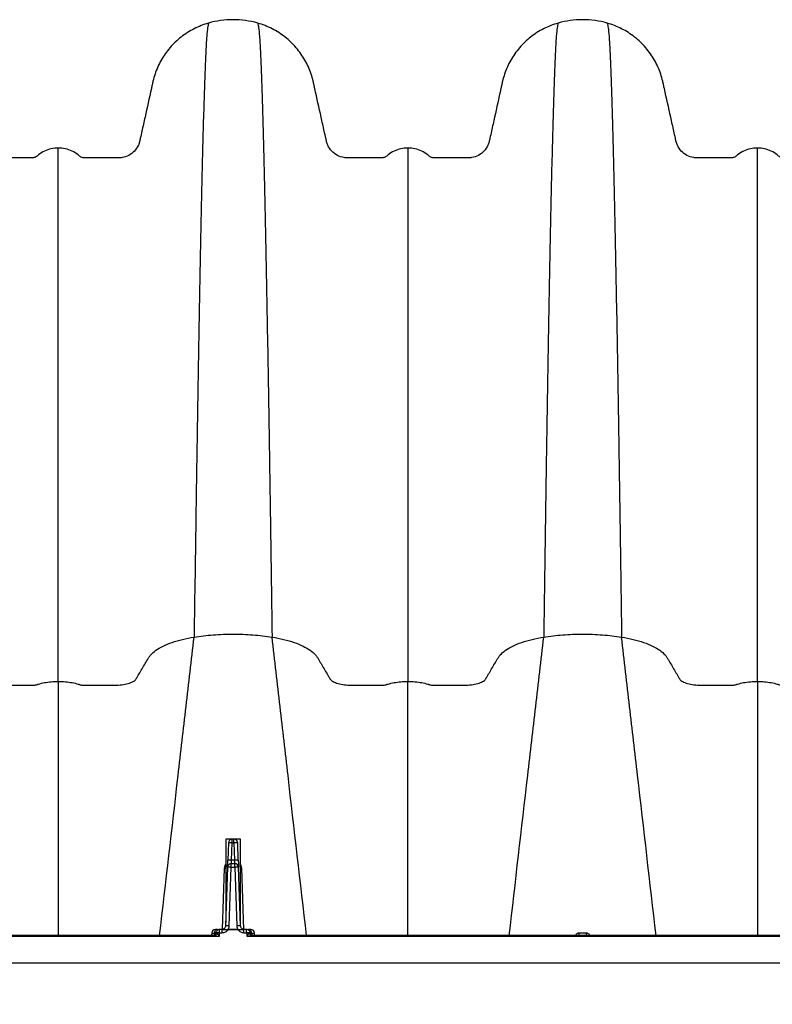
# Model space of a CAD drawing. Units: millimetres. Extents: x 499 to 21090, y 350 to 12781.
# Drawn here: x 3133 to 3402, y 7824 to 8176 of the extents above; entities that cross this region are included whole.
import ezdxf

# ---------------------------------------------------------------- set-up
doc = ezdxf.new("R2010")
doc.units = ezdxf.units.MM
doc.header["$LTSCALE"] = 50
doc.layers.add('FORMAT', color=7, linetype='Continuous')
doc.styles.add('SLDTEXTSTYLE1', font='TXT', dxfattribs={"width": 0.7})
doc.dimstyles.new('SLDDIMSTYLE2', dxfattribs={"dimtxt": 112.888889, "dimasz": 112.888889, "dimexe": 0, "dimexo": 0.0625, "dimgap": 28.222222, "dimtad": 0, "dimtih": 1, "dimtoh": 1, "dimdec": 0, "dimlfac": 1.2, "dimrnd": 1e-09, "dimzin": 4, "dimdsep": 46, "dimtxsty": 'SLDTEXTSTYLE1', "dimsah": 1, "dimcen": 0.09, "dimadec": 0, "dimazin": 1, "dimtfac": 1, "dimtdec": 0, "dimtofl": 0, "dimtmove": 0, "dimatfit": 3, "dimfxl": 1, "dimfrac": 2, "dimtolj": 1, "dimtzin": 12, "dimarcsym": 0})

# ---------------------------------------------------------------- blocks, each defined once
blk = doc.blocks.new('_D_1')
at = {"layer": 'FORMAT', "color": 7, "transparency": 16777216}
for p, q in [((2600.53, 7775.23), (2600.53, 7497.37)), ((4445.87, 7778.28), (4445.87, 7497.37)), ((2600.53, 7547.37), (3286.84, 7547.37)), ((4445.87, 7547.37), (3759.56, 7547.37))]:
    blk.add_line(p, q, dxfattribs=at)
for points in [[(2600.53, 7547.37), (2713.42, 7530), (2713.42, 7564.74)], [(4445.87, 7547.37), (4332.98, 7564.74), (4332.98, 7530)]]:
    blk.add_solid(points, dxfattribs=at)
at = {"layer": 'FORMAT', "color": 7, "transparency": 16777216, "insert": (3286.84, 7601.48), "char_height": 105.833, "attachment_point": 1, "style": 'SLDTEXTSTYLE1'}
blk.add_mtext('2.230m', dxfattribs=at)

msp = doc.modelspace()

# ---------------------------------------------------------------- linework, layer by layer
at = {"color": 7, "linetype": 'Continuous', "lineweight": 25}
for p, q in [((3206.4, 7883.07), (3206.4, 7853.29)), ((3211.69, 7883.07), (3206.4, 7883.07)), ((3207.39, 7881.76), (3207.18, 7875.57)), ((3208.51, 7875.57), (3208.73, 7881.76)), ((3209.36, 7883.05), (3208.73, 7883.05)), ((3208.73, 7881.76), (3208.73, 7883.05)), ((3208.73, 7881.76), (3209.36, 7881.76)), ((3209.36, 7881.76), (3209.36, 7883.05)), ((3209.36, 7881.76), (3209.58, 7875.57)), ((3210.91, 7875.57), (3210.7, 7881.76)), ((3211.69, 7853.29), (3211.69, 7883.07)), ((3209.67, 7874.29), (3208.42, 7874.29)), ((3208.42, 7873), (3208.42, 7874.29)), ((3209.58, 7875.57), (3208.51, 7875.57)), ((3209.67, 7873), (3209.67, 7874.29)), ((3205.91, 7872.71), (3205.16, 7850.75)), ((3207.09, 7873), (3206.36, 7852.06)), ((3207.69, 7852.06), (3208.42, 7873)), ((3208.42, 7873), (3209.67, 7873)), ((3209.67, 7873), (3210.4, 7852.06)), ((3211.73, 7852.06), (3211, 7873)), ((3212.93, 7850.75), (3212.18, 7872.71)), ((3201.39, 7849.48), (3201.36, 7848.55)), ((3201.39, 7849.48), (3202.32, 7849.48)), ((3202.32, 7849.48), (3202.3, 7848.72)), ((3202.32, 7849.48), (3202.89, 7849.48)), ((3203.49, 7850.77), (3202.72, 7850.77)), ((3204.13, 7848.36), (3204.17, 7849.55)), ((3204.24, 7849.61), (3204.24, 7850.77)), ((3205.15, 7850.77), (3204.24, 7850.77)), ((3204.24, 7849.61), (3205.15, 7849.61)), ((3205.15, 7849.61), (3205.15, 7850.77)), ((3207.31, 7850.71), (3207.31, 7850.77)), ((3210.78, 7850.77), (3207.31, 7850.77)), ((3207.31, 7850.71), (3210.78, 7850.71)), ((3210.78, 7850.71), (3210.78, 7850.77)), ((3212.94, 7849.61), (3212.94, 7850.77)), ((3213.85, 7850.77), (3212.94, 7850.77)), ((3212.94, 7849.61), (3213.85, 7849.61)), ((3213.85, 7849.61), (3213.85, 7850.77)), ((3213.92, 7849.55), (3213.96, 7848.36)), ((3215.37, 7850.77), (3214.6, 7850.77)), ((3215.2, 7849.48), (3215.77, 7849.48)), ((3215.77, 7849.48), (3215.79, 7848.72)), ((3215.77, 7849.48), (3216.7, 7849.48)), ((3216.73, 7848.55), (3216.7, 7849.48)), ((3088.9, 7848.36), (3204.13, 7848.36)), ((3201.94, 7848.55), (3091.08, 7848.55)), ((3213.96, 7848.36), (3454.25, 7848.36)), ((3452.07, 7848.55), (3216.15, 7848.55)), ((4402.1, 7838.73), (2601.79, 7838.73))]:
    msp.add_line(p, q, dxfattribs=at)
for centre, radius, start, end in [((3208.73, 7881.72), 1.33, 90, 178), ((3208.06, 7872.2), 9.58, 86.0129, 93.9871), ((3209.36, 7881.72), 1.33, 2, 90), ((3210.03, 7872.2), 9.58, 86.0129, 93.9871), ((3208.42, 7872.95), 1.33, 90, 178), ((3207.84, 7866.01), 9.58, 86.0129, 93.9871), ((3210.25, 7866.01), 9.58, 86.0129, 93.9871), ((3209.67, 7872.95), 1.33, 2, 90), ((3205.98, 7876.84), 4.14, 269.0474, 275.7916), ((3207.75, 7863.44), 9.58, 86.0129, 93.9871), ((3210.34, 7863.44), 9.58, 86.0129, 93.9871), ((3212.11, 7876.84), 4.14, 264.2084, 270.9526), ((3202.72, 7849.44), 1.33, 90, 178), ((3201.66, 7849.82), 1.27, 270, 351.585), ((3201.88, 7849.73), 1.18, 272.9816, 355.3957), ((3203.57, 7849.52), 1.25, 93.7682, 181.6317), ((3201.73, 7850.01), 1.64, 295.1127, 343.765), ((3203.74, 7838.46), 11.1, 87.7542, 92.2802), ((3207.02, 7842.5), 9.58, 86.0129, 93.9871), ((3211.07, 7842.5), 9.58, 86.0129, 93.9871), ((3214.35, 7838.46), 11.1, 87.7198, 92.2458), ((3214.52, 7849.52), 1.25, 358.3683, 86.2318), ((3216.36, 7850.01), 1.64, 196.235, 244.8873), ((3216.21, 7849.73), 1.18, 184.6043, 267.0184), ((3216.43, 7849.82), 1.27, 188.415, 270), ((3215.37, 7849.44), 1.33, 2, 90), ((3325.71, 7849.29), 7.12, 354.0005, 1.5763), ((3342.5, 7849.29), 7.12, 178.4237, 185.9995)]:
    msp.add_arc(centre, radius, start, end, dxfattribs=at)
for points, knots in [([(3146.51, 8130.24), (3145.66, 8130.24), (3144.81, 8130.15), (3143.15, 8129.77), (3142.34, 8129.48), (3140.81, 8128.74), (3140.08, 8128.28), (3139.34, 8127.68), (3139.26, 8127.61), (3139.09, 8127.47), (3139.01, 8127.4), (3138.77, 8127.2), (3138.59, 8127.09), (3138.21, 8126.91), (3138.01, 8126.84), (3137.69, 8126.78), (3137.59, 8126.76), (3137.37, 8126.74), (3137.26, 8126.74), (3133.58, 8126.74), (3129.89, 8126.74), (3125.9, 8126.74), (3125.45, 8126.74), (3124.9, 8126.74), (3124.79, 8126.74), (3124.58, 8126.75), (3124.25, 8126.76), (3123.93, 8126.79), (3122.86, 8126.95), (3122.04, 8127.22), (3120.54, 8128.01), (3119.86, 8128.53), (3118.7, 8129.76), (3118.22, 8130.47), (3117.7, 8131.63), (3117.56, 8132.04), (3117.4, 8132.66), (3117.35, 8132.88), (3117.26, 8133.3), (3117.03, 8134.35), (3116.79, 8135.4), (3116.23, 8137.92), (3115.86, 8139.6), (3114.74, 8144.65), (3113.99, 8148.04), (3113.13, 8151.93), (3112.99, 8152.58), (3112.84, 8153.23), (3112.74, 8153.67), (3112.7, 8153.89), (3112.44, 8154.98), (3112.19, 8155.84), (3111.33, 8158.4), (3110.59, 8160.06), (3108.8, 8163.22), (3107.74, 8164.72), (3105.36, 8167.49), (3104.03, 8168.77), (3101.14, 8171.05), (3099.58, 8172.04), (3096.29, 8173.72), (3094.57, 8174.4), (3092.79, 8174.91)], [0, 0, 0, 0, 0.03125, 0.03125, 0.0625, 0.0625, 0.09375, 0.09375, 0.097656, 0.097656, 0.101562, 0.101562, 0.109375, 0.109375, 0.117187, 0.117187, 0.121094, 0.121094, 0.125, 0.125, 0.25, 0.25, 0.265625, 0.265625, 0.269531, 0.269531, 0.273438, 0.28125, 0.28125, 0.3125, 0.3125, 0.34375, 0.34375, 0.375, 0.375, 0.390625, 0.390625, 0.398437, 0.398437, 0.40625, 0.4375, 0.4375, 0.5, 0.5, 0.625, 0.625, 0.640625, 0.648438, 0.648438, 0.65625, 0.65625, 0.6875, 0.6875, 0.75, 0.75, 0.8125, 0.8125, 0.875, 0.875, 0.9375, 0.9375, 1, 1, 1, 1]), ([(3200.24, 8174.91), (3198.46, 8174.4), (3196.74, 8173.72), (3193.45, 8172.04), (3191.89, 8171.05), (3189, 8168.77), (3187.67, 8167.49), (3185.29, 8164.72), (3184.23, 8163.22), (3182.44, 8160.06), (3181.7, 8158.4), (3180.83, 8155.84), (3180.59, 8154.98), (3180.33, 8153.89), (3180.28, 8153.67), (3180.19, 8153.23), (3180.04, 8152.58), (3179.9, 8151.93), (3179.04, 8148.04), (3178.29, 8144.65), (3177.17, 8139.6), (3176.79, 8137.92), (3176.24, 8135.4), (3176, 8134.35), (3175.77, 8133.3), (3175.68, 8132.88), (3175.63, 8132.66), (3175.47, 8132.04), (3175.33, 8131.63), (3174.8, 8130.47), (3174.33, 8129.76), (3173.17, 8128.53), (3172.49, 8128.01), (3170.99, 8127.22), (3170.17, 8126.95), (3169.1, 8126.79), (3168.78, 8126.76), (3168.45, 8126.75), (3168.23, 8126.74), (3168.12, 8126.74), (3167.58, 8126.74), (3167.13, 8126.74), (3163.14, 8126.74), (3159.45, 8126.74), (3155.77, 8126.74), (3155.66, 8126.74), (3155.44, 8126.76), (3155.33, 8126.78), (3155.02, 8126.84), (3154.82, 8126.91), (3154.44, 8127.09), (3154.26, 8127.2), (3154.01, 8127.4), (3153.94, 8127.47), (3153.77, 8127.61), (3153.69, 8127.68), (3152.94, 8128.28), (3152.22, 8128.74), (3150.69, 8129.48), (3149.88, 8129.77), (3148.22, 8130.15), (3147.37, 8130.24), (3146.51, 8130.24)], [0, 0, 0, 0, 0.0625, 0.0625, 0.125, 0.125, 0.1875, 0.1875, 0.25, 0.25, 0.3125, 0.3125, 0.34375, 0.34375, 0.351562, 0.351562, 0.359375, 0.375, 0.375, 0.5, 0.5, 0.5625, 0.5625, 0.59375, 0.601562, 0.601562, 0.609375, 0.609375, 0.625, 0.625, 0.65625, 0.65625, 0.6875, 0.6875, 0.71875, 0.71875, 0.726562, 0.730469, 0.730469, 0.734375, 0.734375, 0.75, 0.75, 0.875, 0.875, 0.878906, 0.878906, 0.882812, 0.882812, 0.890625, 0.890625, 0.898437, 0.898437, 0.902344, 0.902344, 0.90625, 0.90625, 0.9375, 0.9375, 0.96875, 0.96875, 1, 1, 1, 1]), ([(3200.24, 8174.91), (3200.03, 8173.88), (3199.79, 8172.74), (3199.55, 8169.48), (3199.5, 8168.7), (3199.47, 8168.28), (3199.39, 8166.93), (3199.34, 8165.91), (3199.18, 8162.6), (3199.07, 8160.06), (3198.91, 8155.81), (3198.86, 8154.32), (3198.75, 8151.2), (3198.7, 8149.57), (3198.54, 8144.48), (3198.43, 8140.83), (3198.22, 8132.99), (3198.11, 8128.81), (3197.89, 8119.94), (3197.79, 8115.25), (3197.57, 8105.41), (3197.46, 8100.25), (3197.25, 8089.5), (3197.14, 8083.91), (3196.93, 8072.31), (3196.82, 8066.31), (3196.6, 8053.92), (3196.5, 8047.53), (3196.28, 8034.4), (3196.17, 8027.67), (3196.01, 8017.36), (3195.96, 8013.89), (3195.88, 8008.63), (3195.85, 8006.86), (3195.8, 8003.3), (3195.56, 7987.21), (3195.32, 7970.33), (3195.1, 7955.32)], [0, 0, 0, 0, 0.125, 0.140625, 0.140625, 0.15625, 0.15625, 0.1875, 0.1875, 0.25, 0.25, 0.28125, 0.28125, 0.3125, 0.3125, 0.375, 0.375, 0.4375, 0.4375, 0.5, 0.5, 0.5625, 0.5625, 0.625, 0.625, 0.6875, 0.6875, 0.75, 0.75, 0.8125, 0.8125, 0.84375, 0.84375, 0.859375, 0.859375, 0.875, 1, 1, 1, 1]), ([(3217.85, 8174.91), (3214.99, 8175.72), (3212.02, 8176.13), (3206.07, 8176.13), (3203.1, 8175.72), (3200.24, 8174.91)], [0, 0, 0, 0, 0.5, 0.5, 1, 1, 1, 1]), ([(3217.85, 8174.91), (3218.06, 8173.88), (3218.3, 8172.74), (3218.54, 8169.48), (3218.59, 8168.7), (3218.62, 8168.28), (3218.7, 8166.93), (3218.75, 8165.91), (3218.91, 8162.6), (3219.02, 8160.06), (3219.18, 8155.81), (3219.23, 8154.32), (3219.34, 8151.2), (3219.39, 8149.57), (3219.55, 8144.48), (3219.66, 8140.83), (3219.87, 8132.99), (3219.98, 8128.81), (3220.2, 8119.94), (3220.3, 8115.25), (3220.52, 8105.41), (3220.63, 8100.25), (3220.84, 8089.5), (3220.95, 8083.91), (3221.16, 8072.31), (3221.27, 8066.31), (3221.49, 8053.92), (3221.59, 8047.53), (3221.81, 8034.4), (3221.91, 8027.67), (3222.08, 8017.36), (3222.13, 8013.89), (3222.21, 8008.63), (3222.24, 8006.86), (3222.29, 8003.3), (3222.53, 7987.21), (3222.77, 7970.33), (3222.99, 7955.32)], [0, 0, 0, 0, 0.125, 0.140625, 0.140625, 0.15625, 0.15625, 0.1875, 0.1875, 0.25, 0.25, 0.28125, 0.28125, 0.3125, 0.3125, 0.375, 0.375, 0.4375, 0.4375, 0.5, 0.5, 0.5625, 0.5625, 0.625, 0.625, 0.6875, 0.6875, 0.75, 0.75, 0.8125, 0.8125, 0.84375, 0.84375, 0.859375, 0.859375, 0.875, 1, 1, 1, 1]), ([(3271.58, 8130.24), (3270.72, 8130.24), (3269.87, 8130.15), (3268.21, 8129.77), (3267.4, 8129.48), (3265.87, 8128.74), (3265.15, 8128.28), (3264.4, 8127.68), (3264.32, 8127.61), (3264.15, 8127.47), (3264.08, 8127.4), (3263.83, 8127.2), (3263.65, 8127.09), (3263.27, 8126.91), (3263.07, 8126.84), (3262.76, 8126.78), (3262.65, 8126.76), (3262.43, 8126.74), (3262.32, 8126.74), (3258.64, 8126.74), (3254.95, 8126.74), (3250.96, 8126.74), (3250.51, 8126.74), (3249.97, 8126.74), (3249.86, 8126.74), (3249.64, 8126.75), (3249.31, 8126.76), (3248.99, 8126.79), (3247.92, 8126.95), (3247.1, 8127.22), (3245.6, 8128.01), (3244.92, 8128.53), (3243.76, 8129.76), (3243.29, 8130.47), (3242.76, 8131.63), (3242.62, 8132.04), (3242.46, 8132.66), (3242.41, 8132.88), (3242.32, 8133.3), (3242.09, 8134.35), (3241.85, 8135.4), (3241.3, 8137.92), (3240.92, 8139.6), (3239.8, 8144.65), (3239.05, 8148.04), (3238.19, 8151.93), (3238.05, 8152.58), (3237.9, 8153.23), (3237.81, 8153.67), (3237.76, 8153.89), (3237.5, 8154.98), (3237.26, 8155.84), (3236.39, 8158.4), (3235.65, 8160.06), (3233.86, 8163.22), (3232.8, 8164.72), (3230.42, 8167.49), (3229.09, 8168.77), (3226.2, 8171.05), (3224.64, 8172.04), (3221.35, 8173.72), (3219.63, 8174.4), (3217.85, 8174.91)], [0, 0, 0, 0, 0.03125, 0.03125, 0.0625, 0.0625, 0.09375, 0.09375, 0.097656, 0.097656, 0.101562, 0.101562, 0.109375, 0.109375, 0.117187, 0.117187, 0.121094, 0.121094, 0.125, 0.125, 0.25, 0.25, 0.265625, 0.265625, 0.269531, 0.269531, 0.273437, 0.28125, 0.28125, 0.3125, 0.3125, 0.34375, 0.34375, 0.375, 0.375, 0.390625, 0.390625, 0.398437, 0.398437, 0.40625, 0.4375, 0.4375, 0.5, 0.5, 0.625, 0.625, 0.640625, 0.648437, 0.648437, 0.65625, 0.65625, 0.6875, 0.6875, 0.75, 0.75, 0.8125, 0.8125, 0.875, 0.875, 0.9375, 0.9375, 1, 1, 1, 1]), ([(3325.3, 8174.91), (3323.52, 8174.4), (3321.8, 8173.72), (3318.51, 8172.04), (3316.95, 8171.05), (3314.06, 8168.77), (3312.73, 8167.49), (3310.35, 8164.72), (3309.29, 8163.22), (3307.5, 8160.06), (3306.76, 8158.4), (3305.9, 8155.84), (3305.65, 8154.98), (3305.39, 8153.89), (3305.35, 8153.67), (3305.25, 8153.23), (3305.1, 8152.58), (3304.96, 8151.93), (3304.1, 8148.04), (3303.35, 8144.65), (3302.23, 8139.6), (3301.86, 8137.92), (3301.3, 8135.4), (3301.06, 8134.35), (3300.83, 8133.3), (3300.74, 8132.88), (3300.69, 8132.66), (3300.53, 8132.04), (3300.39, 8131.63), (3299.87, 8130.47), (3299.39, 8129.76), (3298.23, 8128.53), (3297.55, 8128.01), (3296.05, 8127.22), (3295.23, 8126.95), (3294.16, 8126.79), (3293.84, 8126.76), (3293.51, 8126.75), (3293.29, 8126.74), (3293.19, 8126.74), (3292.64, 8126.74), (3292.19, 8126.74), (3288.2, 8126.74), (3284.51, 8126.74), (3280.83, 8126.74), (3280.72, 8126.74), (3280.5, 8126.76), (3280.4, 8126.78), (3280.08, 8126.84), (3279.88, 8126.91), (3279.5, 8127.09), (3279.32, 8127.2), (3279.08, 8127.4), (3279, 8127.47), (3278.83, 8127.61), (3278.75, 8127.68), (3278.01, 8128.28), (3277.28, 8128.74), (3275.75, 8129.48), (3274.94, 8129.77), (3273.28, 8130.15), (3272.43, 8130.24), (3271.58, 8130.24)], [0, 0, 0, 0, 0.0625, 0.0625, 0.125, 0.125, 0.1875, 0.1875, 0.25, 0.25, 0.3125, 0.3125, 0.34375, 0.34375, 0.351563, 0.351563, 0.359375, 0.375, 0.375, 0.5, 0.5, 0.5625, 0.5625, 0.59375, 0.601563, 0.601563, 0.609375, 0.609375, 0.625, 0.625, 0.65625, 0.65625, 0.6875, 0.6875, 0.71875, 0.71875, 0.726563, 0.730469, 0.730469, 0.734375, 0.734375, 0.75, 0.75, 0.875, 0.875, 0.878906, 0.878906, 0.882812, 0.882812, 0.890625, 0.890625, 0.898437, 0.898437, 0.902344, 0.902344, 0.90625, 0.90625, 0.9375, 0.9375, 0.96875, 0.96875, 1, 1, 1, 1]), ([(3325.3, 8174.91), (3325.09, 8173.88), (3324.85, 8172.74), (3324.61, 8169.48), (3324.56, 8168.7), (3324.53, 8168.28), (3324.45, 8166.93), (3324.4, 8165.91), (3324.24, 8162.6), (3324.13, 8160.06), (3323.97, 8155.81), (3323.92, 8154.32), (3323.81, 8151.2), (3323.76, 8149.57), (3323.6, 8144.48), (3323.49, 8140.83), (3323.28, 8132.99), (3323.17, 8128.81), (3322.95, 8119.94), (3322.85, 8115.25), (3322.63, 8105.41), (3322.52, 8100.25), (3322.31, 8089.5), (3322.2, 8083.91), (3321.99, 8072.31), (3321.88, 8066.31), (3321.67, 8053.92), (3321.56, 8047.53), (3321.34, 8034.4), (3321.24, 8027.67), (3321.07, 8017.36), (3321.02, 8013.89), (3320.94, 8008.63), (3320.91, 8006.86), (3320.86, 8003.3), (3320.62, 7987.21), (3320.38, 7970.33), (3320.16, 7955.32)], [0, 0, 0, 0, 0.125, 0.140625, 0.140625, 0.15625, 0.15625, 0.1875, 0.1875, 0.25, 0.25, 0.28125, 0.28125, 0.3125, 0.3125, 0.375, 0.375, 0.4375, 0.4375, 0.5, 0.5, 0.5625, 0.5625, 0.625, 0.625, 0.6875, 0.6875, 0.75, 0.75, 0.8125, 0.8125, 0.84375, 0.84375, 0.859375, 0.859375, 0.875, 1, 1, 1, 1]), ([(3342.91, 8174.91), (3340.05, 8175.72), (3337.08, 8176.13), (3331.13, 8176.13), (3328.16, 8175.72), (3325.3, 8174.91)], [0, 0, 0, 0, 0.5, 0.5, 1, 1, 1, 1]), ([(3342.91, 8174.91), (3343.12, 8173.88), (3343.36, 8172.74), (3343.6, 8169.48), (3343.66, 8168.7), (3343.68, 8168.28), (3343.76, 8166.93), (3343.81, 8165.91), (3343.97, 8162.6), (3344.08, 8160.06), (3344.24, 8155.81), (3344.29, 8154.32), (3344.4, 8151.2), (3344.45, 8149.57), (3344.61, 8144.48), (3344.72, 8140.83), (3344.94, 8132.99), (3345.04, 8128.81), (3345.26, 8119.94), (3345.37, 8115.25), (3345.58, 8105.41), (3345.69, 8100.25), (3345.9, 8089.5), (3346.01, 8083.91), (3346.22, 8072.31), (3346.33, 8066.31), (3346.55, 8053.92), (3346.65, 8047.53), (3346.87, 8034.4), (3346.98, 8027.67), (3347.14, 8017.36), (3347.19, 8013.89), (3347.27, 8008.63), (3347.3, 8006.86), (3347.35, 8003.3), (3347.59, 7987.21), (3347.84, 7970.33), (3348.05, 7955.32)], [0, 0, 0, 0, 0.125, 0.140625, 0.140625, 0.15625, 0.15625, 0.1875, 0.1875, 0.25, 0.25, 0.28125, 0.28125, 0.3125, 0.3125, 0.375, 0.375, 0.4375, 0.4375, 0.5, 0.5, 0.5625, 0.5625, 0.625, 0.625, 0.6875, 0.6875, 0.75, 0.75, 0.8125, 0.8125, 0.84375, 0.84375, 0.859375, 0.859375, 0.875, 1, 1, 1, 1]), ([(3396.64, 8130.24), (3395.78, 8130.24), (3394.93, 8130.15), (3393.27, 8129.77), (3392.46, 8129.48), (3390.93, 8128.74), (3390.21, 8128.28), (3389.46, 8127.68), (3389.38, 8127.61), (3389.22, 8127.47), (3389.14, 8127.4), (3388.89, 8127.2), (3388.71, 8127.09), (3388.33, 8126.91), (3388.13, 8126.84), (3387.82, 8126.78), (3387.71, 8126.76), (3387.49, 8126.74), (3387.38, 8126.74), (3383.7, 8126.74), (3380.01, 8126.74), (3376.02, 8126.74), (3375.58, 8126.74), (3375.03, 8126.74), (3374.92, 8126.74), (3374.7, 8126.75), (3374.37, 8126.76), (3374.05, 8126.79), (3372.98, 8126.95), (3372.16, 8127.22), (3370.66, 8128.01), (3369.98, 8128.53), (3368.82, 8129.76), (3368.35, 8130.47), (3367.82, 8131.63), (3367.68, 8132.04), (3367.52, 8132.66), (3367.48, 8132.88), (3367.38, 8133.3), (3367.15, 8134.35), (3366.92, 8135.4), (3366.36, 8137.92), (3365.98, 8139.6), (3364.87, 8144.65), (3364.11, 8148.04), (3363.25, 8151.93), (3363.11, 8152.58), (3362.96, 8153.23), (3362.87, 8153.67), (3362.82, 8153.89), (3362.56, 8154.98), (3362.32, 8155.84), (3361.45, 8158.4), (3360.71, 8160.06), (3358.92, 8163.22), (3357.86, 8164.72), (3355.48, 8167.49), (3354.15, 8168.77), (3351.26, 8171.05), (3349.7, 8172.04), (3346.41, 8173.72), (3344.69, 8174.4), (3342.91, 8174.91)], [0, 0, 0, 0, 0.03125, 0.03125, 0.0625, 0.0625, 0.09375, 0.09375, 0.097656, 0.097656, 0.101563, 0.101563, 0.109375, 0.109375, 0.117188, 0.117188, 0.121094, 0.121094, 0.125, 0.125, 0.25, 0.25, 0.265625, 0.265625, 0.269531, 0.269531, 0.273438, 0.28125, 0.28125, 0.3125, 0.3125, 0.34375, 0.34375, 0.375, 0.375, 0.390625, 0.390625, 0.398438, 0.398438, 0.40625, 0.4375, 0.4375, 0.5, 0.5, 0.625, 0.625, 0.640625, 0.648438, 0.648438, 0.65625, 0.65625, 0.6875, 0.6875, 0.75, 0.75, 0.8125, 0.8125, 0.875, 0.875, 0.9375, 0.9375, 1, 1, 1, 1]), ([(3450.36, 8174.91), (3448.58, 8174.4), (3446.86, 8173.72), (3443.57, 8172.04), (3442.01, 8171.05), (3439.12, 8168.77), (3437.79, 8167.49), (3435.41, 8164.72), (3434.35, 8163.22), (3432.56, 8160.06), (3431.82, 8158.4), (3430.96, 8155.84), (3430.71, 8154.98), (3430.45, 8153.89), (3430.41, 8153.67), (3430.31, 8153.23), (3430.17, 8152.58), (3430.02, 8151.93), (3429.16, 8148.04), (3428.41, 8144.65), (3427.29, 8139.6), (3426.92, 8137.92), (3426.36, 8135.4), (3426.12, 8134.35), (3425.89, 8133.3), (3425.8, 8132.88), (3425.75, 8132.66), (3425.59, 8132.04), (3425.45, 8131.63), (3424.93, 8130.47), (3424.45, 8129.76), (3423.3, 8128.53), (3422.62, 8128.01), (3421.12, 8127.22), (3420.29, 8126.95), (3419.23, 8126.79), (3418.9, 8126.76), (3418.57, 8126.75), (3418.36, 8126.74), (3418.25, 8126.74), (3417.7, 8126.74), (3417.26, 8126.74), (3413.26, 8126.74), (3409.57, 8126.74), (3405.89, 8126.74), (3405.78, 8126.74), (3405.56, 8126.76), (3405.46, 8126.78), (3405.14, 8126.84), (3404.94, 8126.91), (3404.56, 8127.09), (3404.38, 8127.2), (3404.14, 8127.4), (3404.06, 8127.47), (3403.9, 8127.61), (3403.81, 8127.68), (3403.07, 8128.28), (3402.34, 8128.74), (3400.81, 8129.48), (3400, 8129.77), (3398.34, 8130.15), (3397.49, 8130.24), (3396.64, 8130.24)], [0, 0, 0, 0, 0.0625, 0.0625, 0.125, 0.125, 0.1875, 0.1875, 0.25, 0.25, 0.3125, 0.3125, 0.34375, 0.34375, 0.351563, 0.351563, 0.359375, 0.375, 0.375, 0.5, 0.5, 0.5625, 0.5625, 0.59375, 0.601563, 0.601563, 0.609375, 0.609375, 0.625, 0.625, 0.65625, 0.65625, 0.6875, 0.6875, 0.71875, 0.71875, 0.726563, 0.730469, 0.730469, 0.734375, 0.734375, 0.75, 0.75, 0.875, 0.875, 0.878906, 0.878906, 0.882813, 0.882813, 0.890625, 0.890625, 0.898438, 0.898438, 0.902344, 0.902344, 0.90625, 0.90625, 0.9375, 0.9375, 0.96875, 0.96875, 1, 1, 1, 1]), ([(3146.51, 7939.45), (3146.51, 7952.6), (3146.51, 7967.39), (3146.51, 7981.5), (3146.51, 7984.61), (3146.51, 7986.16), (3146.51, 7990.78), (3146.51, 7993.82), (3146.51, 8002.84), (3146.51, 8008.72), (3146.51, 8020.2), (3146.51, 8025.78), (3146.51, 8036.61), (3146.51, 8041.86), (3146.51, 8051.99), (3146.51, 8056.87), (3146.51, 8066.25), (3146.51, 8070.74), (3146.51, 8079.31), (3146.51, 8083.38), (3146.51, 8091.08), (3146.51, 8094.71), (3146.51, 8101.52), (3146.51, 8104.7), (3146.51, 8110.55), (3146.51, 8113.23), (3146.51, 8118.03), (3146.51, 8120.16), (3146.51, 8122.92), (3146.51, 8123.77), (3146.51, 8124.89), (3146.51, 8125.24), (3146.51, 8125.89), (3146.51, 8128.58), (3146.51, 8129.46), (3146.51, 8130.24)], [0, 0, 0, 0, 0.125, 0.140625, 0.140625, 0.15625, 0.15625, 0.1875, 0.1875, 0.25, 0.25, 0.3125, 0.3125, 0.375, 0.375, 0.4375, 0.4375, 0.5, 0.5, 0.5625, 0.5625, 0.625, 0.625, 0.6875, 0.6875, 0.75, 0.75, 0.8125, 0.8125, 0.84375, 0.84375, 0.859375, 0.859375, 0.875, 1, 1, 1, 1]), ([(3271.58, 8130.24), (3271.58, 8129.46), (3271.58, 8128.58), (3271.58, 8125.89), (3271.58, 8125.24), (3271.58, 8124.89), (3271.58, 8123.77), (3271.58, 8122.92), (3271.58, 8120.16), (3271.58, 8118.03), (3271.58, 8113.23), (3271.58, 8110.55), (3271.58, 8104.7), (3271.58, 8101.52), (3271.58, 8094.71), (3271.58, 8091.08), (3271.58, 8083.38), (3271.58, 8079.31), (3271.58, 8070.74), (3271.58, 8066.25), (3271.58, 8056.87), (3271.58, 8051.99), (3271.58, 8041.86), (3271.58, 8036.61), (3271.58, 8025.78), (3271.58, 8020.2), (3271.58, 8008.72), (3271.58, 8002.84), (3271.58, 7993.82), (3271.58, 7990.78), (3271.58, 7986.16), (3271.58, 7984.61), (3271.58, 7981.5), (3271.58, 7967.39), (3271.58, 7952.6), (3271.58, 7939.45)], [0, 0, 0, 0, 0.125, 0.140625, 0.140625, 0.15625, 0.15625, 0.1875, 0.1875, 0.25, 0.25, 0.3125, 0.3125, 0.375, 0.375, 0.4375, 0.4375, 0.5, 0.5, 0.5625, 0.5625, 0.625, 0.625, 0.6875, 0.6875, 0.75, 0.75, 0.8125, 0.8125, 0.84375, 0.84375, 0.859375, 0.859375, 0.875, 1, 1, 1, 1]), ([(3396.64, 7939.45), (3396.64, 7952.6), (3396.64, 7967.39), (3396.64, 7981.5), (3396.64, 7984.61), (3396.64, 7986.16), (3396.64, 7990.78), (3396.64, 7993.82), (3396.64, 8002.84), (3396.64, 8008.72), (3396.64, 8020.2), (3396.64, 8025.78), (3396.64, 8036.61), (3396.64, 8041.86), (3396.64, 8051.99), (3396.64, 8056.87), (3396.64, 8066.25), (3396.64, 8070.74), (3396.64, 8079.31), (3396.64, 8083.38), (3396.64, 8091.08), (3396.64, 8094.71), (3396.64, 8101.52), (3396.64, 8104.7), (3396.64, 8110.55), (3396.64, 8113.23), (3396.64, 8118.03), (3396.64, 8120.16), (3396.64, 8122.92), (3396.64, 8123.77), (3396.64, 8124.89), (3396.64, 8125.24), (3396.64, 8125.89), (3396.64, 8128.58), (3396.64, 8129.46), (3396.64, 8130.24)], [0, 0, 0, 0, 0.125, 0.140625, 0.140625, 0.15625, 0.15625, 0.1875, 0.1875, 0.25, 0.25, 0.3125, 0.3125, 0.375, 0.375, 0.4375, 0.4375, 0.5, 0.5, 0.5625, 0.5625, 0.625, 0.625, 0.6875, 0.6875, 0.75, 0.75, 0.8125, 0.8125, 0.84375, 0.84375, 0.859375, 0.859375, 0.875, 1, 1, 1, 1]), ([(3097.93, 7955.32), (3100.81, 7954.86), (3103.48, 7954.22), (3108.12, 7952.62), (3110.08, 7951.68), (3112.33, 7950.09), (3112.96, 7949.54), (3113.71, 7948.68), (3113.93, 7948.38), (3114.2, 7947.94), (3114.29, 7947.79), (3114.47, 7947.49), (3114.55, 7947.34), (3115.35, 7945.99), (3116.08, 7944.77), (3117.17, 7942.91), (3117.72, 7941.98), (3118.31, 7940.98), (3118.54, 7940.59), (3118.63, 7940.44), (3118.68, 7940.36), (3118.83, 7940.13), (3118.97, 7939.98), (3119.49, 7939.54), (3119.98, 7939.27), (3121.16, 7938.8), (3121.86, 7938.6), (3123.38, 7938.31), (3124.21, 7938.21), (3125.24, 7938.16), (3125.45, 7938.15), (3125.87, 7938.14), (3126.08, 7938.14), (3126.69, 7938.14), (3127.1, 7938.14), (3130.78, 7938.14), (3133.91, 7938.14), (3137.26, 7938.14), (3137.36, 7938.14), (3137.56, 7938.14), (3137.67, 7938.15), (3137.98, 7938.17), (3138.19, 7938.2), (3138.58, 7938.27), (3138.76, 7938.31), (3139.01, 7938.38), (3139.09, 7938.41), (3139.25, 7938.46), (3139.34, 7938.49), (3140.08, 7938.71), (3140.81, 7938.89), (3142.34, 7939.17), (3143.15, 7939.27), (3144.81, 7939.42), (3145.66, 7939.45), (3146.51, 7939.45)], [0, 0, 0, 0, 0.125, 0.125, 0.25, 0.25, 0.3125, 0.3125, 0.34375, 0.34375, 0.359375, 0.359375, 0.375, 0.375, 0.5, 0.5, 0.5625, 0.59375, 0.601562, 0.601562, 0.609375, 0.609375, 0.625, 0.625, 0.65625, 0.65625, 0.6875, 0.6875, 0.71875, 0.71875, 0.726563, 0.726563, 0.734375, 0.734375, 0.75, 0.75, 0.875, 0.875, 0.878906, 0.878906, 0.882813, 0.882813, 0.890625, 0.890625, 0.898438, 0.898438, 0.902344, 0.902344, 0.90625, 0.90625, 0.9375, 0.9375, 0.96875, 0.96875, 1, 1, 1, 1]), ([(3146.51, 7939.45), (3147.37, 7939.45), (3148.22, 7939.42), (3149.88, 7939.27), (3150.69, 7939.17), (3152.22, 7938.89), (3152.95, 7938.71), (3153.69, 7938.49), (3153.78, 7938.46), (3153.94, 7938.41), (3154.02, 7938.38), (3154.27, 7938.31), (3154.45, 7938.27), (3154.84, 7938.2), (3155.05, 7938.17), (3155.36, 7938.15), (3155.46, 7938.14), (3155.67, 7938.14), (3155.77, 7938.14), (3159.12, 7938.14), (3162.25, 7938.14), (3165.92, 7938.14), (3166.33, 7938.14), (3166.95, 7938.14), (3167.16, 7938.14), (3167.58, 7938.15), (3167.78, 7938.16), (3168.82, 7938.21), (3169.64, 7938.31), (3171.17, 7938.6), (3171.87, 7938.8), (3173.05, 7939.27), (3173.54, 7939.54), (3174.06, 7939.98), (3174.2, 7940.13), (3174.35, 7940.36), (3174.4, 7940.44), (3174.49, 7940.59), (3174.72, 7940.98), (3175.31, 7941.98), (3175.86, 7942.91), (3176.95, 7944.77), (3177.68, 7945.99), (3178.47, 7947.34), (3178.56, 7947.49), (3178.74, 7947.79), (3178.82, 7947.94), (3179.1, 7948.38), (3179.32, 7948.68), (3180.07, 7949.54), (3180.7, 7950.09), (3182.94, 7951.68), (3184.91, 7952.62), (3189.55, 7954.22), (3192.22, 7954.86), (3195.1, 7955.32)], [0, 0, 0, 0, 0.03125, 0.03125, 0.0625, 0.0625, 0.09375, 0.09375, 0.097656, 0.097656, 0.101562, 0.101562, 0.109375, 0.109375, 0.117187, 0.117187, 0.121094, 0.121094, 0.125, 0.125, 0.25, 0.25, 0.265625, 0.265625, 0.273437, 0.273437, 0.28125, 0.28125, 0.3125, 0.3125, 0.34375, 0.34375, 0.375, 0.375, 0.390625, 0.390625, 0.398437, 0.398437, 0.40625, 0.4375, 0.5, 0.5, 0.625, 0.625, 0.640625, 0.640625, 0.65625, 0.65625, 0.6875, 0.6875, 0.75, 0.75, 0.875, 0.875, 1, 1, 1, 1]), ([(3182.78, 7848.55), (3184.98, 7867.65), (3188.14, 7895.02), (3192.26, 7930.58), (3194.15, 7947.06), (3195.1, 7955.32)], [0, 0, 0, 0, 0.535479, 0.767251, 1, 1, 1, 1]), ([(3195.1, 7955.32), (3197.3, 7955.67), (3199.59, 7955.94), (3204.27, 7956.3), (3206.66, 7956.39), (3211.43, 7956.39), (3213.82, 7956.3), (3218.5, 7955.94), (3220.79, 7955.67), (3222.99, 7955.32)], [0, 0, 0, 0, 0.25, 0.25, 0.5, 0.5, 0.75, 0.75, 1, 1, 1, 1]), ([(3235.31, 7848.55), (3233.11, 7867.65), (3229.95, 7895.02), (3225.83, 7930.58), (3223.94, 7947.06), (3222.99, 7955.32)], [0, 0, 0, 0, 0.535479, 0.767251, 1, 1, 1, 1]), ([(3222.99, 7955.32), (3225.87, 7954.86), (3228.54, 7954.22), (3233.18, 7952.62), (3235.15, 7951.68), (3237.39, 7950.09), (3238.02, 7949.54), (3238.77, 7948.68), (3238.99, 7948.38), (3239.27, 7947.94), (3239.35, 7947.79), (3239.53, 7947.49), (3239.62, 7947.34), (3240.41, 7945.99), (3241.14, 7944.77), (3242.23, 7942.91), (3242.78, 7941.98), (3243.37, 7940.98), (3243.6, 7940.59), (3243.69, 7940.44), (3243.74, 7940.36), (3243.89, 7940.13), (3244.03, 7939.98), (3244.55, 7939.54), (3245.04, 7939.27), (3246.22, 7938.8), (3246.92, 7938.6), (3248.44, 7938.31), (3249.27, 7938.21), (3250.31, 7938.16), (3250.51, 7938.15), (3250.93, 7938.14), (3251.14, 7938.14), (3251.76, 7938.14), (3252.17, 7938.14), (3255.84, 7938.14), (3258.97, 7938.14), (3262.32, 7938.14), (3262.42, 7938.14), (3262.62, 7938.14), (3262.73, 7938.15), (3263.04, 7938.17), (3263.25, 7938.2), (3263.64, 7938.27), (3263.82, 7938.31), (3264.07, 7938.38), (3264.15, 7938.41), (3264.31, 7938.46), (3264.4, 7938.49), (3265.14, 7938.71), (3265.87, 7938.89), (3267.4, 7939.17), (3268.21, 7939.27), (3269.87, 7939.42), (3270.72, 7939.45), (3271.58, 7939.45)], [0, 0, 0, 0, 0.125, 0.125, 0.25, 0.25, 0.3125, 0.3125, 0.34375, 0.34375, 0.359375, 0.359375, 0.375, 0.375, 0.5, 0.5, 0.5625, 0.59375, 0.601563, 0.601563, 0.609375, 0.609375, 0.625, 0.625, 0.65625, 0.65625, 0.6875, 0.6875, 0.71875, 0.71875, 0.726563, 0.726563, 0.734375, 0.734375, 0.75, 0.75, 0.875, 0.875, 0.878906, 0.878906, 0.882812, 0.882812, 0.890625, 0.890625, 0.898438, 0.898438, 0.902344, 0.902344, 0.90625, 0.90625, 0.9375, 0.9375, 0.96875, 0.96875, 1, 1, 1, 1]), ([(3271.58, 7939.45), (3272.43, 7939.45), (3273.28, 7939.42), (3274.94, 7939.27), (3275.75, 7939.17), (3277.28, 7938.89), (3278.01, 7938.71), (3278.75, 7938.49), (3278.84, 7938.46), (3279, 7938.41), (3279.08, 7938.38), (3279.33, 7938.31), (3279.51, 7938.27), (3279.9, 7938.2), (3280.11, 7938.17), (3280.42, 7938.15), (3280.53, 7938.14), (3280.73, 7938.14), (3280.83, 7938.14), (3284.18, 7938.14), (3287.31, 7938.14), (3290.99, 7938.14), (3291.4, 7938.14), (3292.01, 7938.14), (3292.22, 7938.14), (3292.64, 7938.15), (3292.85, 7938.16), (3293.88, 7938.21), (3294.71, 7938.31), (3296.23, 7938.6), (3296.93, 7938.8), (3298.11, 7939.27), (3298.6, 7939.54), (3299.12, 7939.98), (3299.26, 7940.13), (3299.41, 7940.36), (3299.46, 7940.44), (3299.55, 7940.59), (3299.78, 7940.98), (3300.37, 7941.98), (3300.92, 7942.91), (3302.01, 7944.77), (3302.74, 7945.99), (3303.54, 7947.34), (3303.62, 7947.49), (3303.8, 7947.79), (3303.89, 7947.94), (3304.16, 7948.38), (3304.38, 7948.68), (3305.13, 7949.54), (3305.76, 7950.09), (3308.01, 7951.68), (3309.97, 7952.62), (3314.61, 7954.22), (3317.28, 7954.86), (3320.16, 7955.32)], [0, 0, 0, 0, 0.03125, 0.03125, 0.0625, 0.0625, 0.09375, 0.09375, 0.097656, 0.097656, 0.101563, 0.101563, 0.109375, 0.109375, 0.117188, 0.117188, 0.121094, 0.121094, 0.125, 0.125, 0.25, 0.25, 0.265625, 0.265625, 0.273437, 0.273437, 0.28125, 0.28125, 0.3125, 0.3125, 0.34375, 0.34375, 0.375, 0.375, 0.390625, 0.390625, 0.398437, 0.398437, 0.40625, 0.4375, 0.5, 0.5, 0.625, 0.625, 0.640625, 0.640625, 0.65625, 0.65625, 0.6875, 0.6875, 0.75, 0.75, 0.875, 0.875, 1, 1, 1, 1]), ([(3307.84, 7848.55), (3310.05, 7867.65), (3313.2, 7895.02), (3317.32, 7930.58), (3319.21, 7947.06), (3320.16, 7955.32)], [0, 0, 0, 0, 0.535479, 0.767251, 1, 1, 1, 1]), ([(3320.16, 7955.32), (3322.36, 7955.67), (3324.65, 7955.94), (3329.33, 7956.3), (3331.72, 7956.39), (3336.49, 7956.39), (3338.88, 7956.3), (3343.56, 7955.94), (3345.85, 7955.67), (3348.05, 7955.32)], [0, 0, 0, 0, 0.25, 0.25, 0.5, 0.5, 0.75, 0.75, 1, 1, 1, 1]), ([(3360.37, 7848.55), (3358.17, 7867.65), (3355.01, 7895.02), (3350.89, 7930.58), (3349, 7947.06), (3348.05, 7955.32)], [0, 0, 0, 0, 0.535479, 0.767251, 1, 1, 1, 1]), ([(3348.05, 7955.32), (3350.93, 7954.86), (3353.6, 7954.22), (3358.24, 7952.62), (3360.21, 7951.68), (3362.45, 7950.09), (3363.08, 7949.54), (3363.83, 7948.68), (3364.05, 7948.38), (3364.33, 7947.94), (3364.41, 7947.79), (3364.59, 7947.49), (3364.68, 7947.34), (3365.47, 7945.99), (3366.2, 7944.77), (3367.29, 7942.91), (3367.84, 7941.98), (3368.44, 7940.98), (3368.66, 7940.59), (3368.75, 7940.44), (3368.8, 7940.36), (3368.96, 7940.13), (3369.1, 7939.98), (3369.62, 7939.54), (3370.1, 7939.27), (3371.28, 7938.8), (3371.98, 7938.6), (3373.51, 7938.31), (3374.33, 7938.21), (3375.37, 7938.16), (3375.57, 7938.15), (3375.99, 7938.14), (3376.2, 7938.14), (3376.82, 7938.14), (3377.23, 7938.14), (3380.9, 7938.14), (3384.03, 7938.14), (3387.38, 7938.14), (3387.48, 7938.14), (3387.69, 7938.14), (3387.79, 7938.15), (3388.1, 7938.17), (3388.31, 7938.2), (3388.7, 7938.27), (3388.89, 7938.31), (3389.14, 7938.38), (3389.21, 7938.41), (3389.38, 7938.46), (3389.46, 7938.49), (3390.2, 7938.71), (3390.93, 7938.89), (3392.46, 7939.17), (3393.27, 7939.27), (3394.93, 7939.42), (3395.78, 7939.45), (3396.64, 7939.45)], [0, 0, 0, 0, 0.125, 0.125, 0.25, 0.25, 0.3125, 0.3125, 0.34375, 0.34375, 0.359375, 0.359375, 0.375, 0.375, 0.5, 0.5, 0.5625, 0.59375, 0.601563, 0.601563, 0.609375, 0.609375, 0.625, 0.625, 0.65625, 0.65625, 0.6875, 0.6875, 0.71875, 0.71875, 0.726563, 0.726563, 0.734375, 0.734375, 0.75, 0.75, 0.875, 0.875, 0.878906, 0.878906, 0.882813, 0.882813, 0.890625, 0.890625, 0.898438, 0.898438, 0.902344, 0.902344, 0.90625, 0.90625, 0.9375, 0.9375, 0.96875, 0.96875, 1, 1, 1, 1]), ([(3396.64, 7939.45), (3397.49, 7939.45), (3398.34, 7939.42), (3400, 7939.27), (3400.81, 7939.17), (3402.34, 7938.89), (3403.07, 7938.71), (3403.82, 7938.49), (3403.9, 7938.46), (3404.06, 7938.41), (3404.14, 7938.38), (3404.39, 7938.31), (3404.57, 7938.27), (3404.97, 7938.2), (3405.17, 7938.17), (3405.48, 7938.15), (3405.59, 7938.14), (3405.79, 7938.14), (3405.9, 7938.14), (3409.24, 7938.14), (3412.37, 7938.14), (3416.05, 7938.14), (3416.46, 7938.14), (3417.08, 7938.14), (3417.28, 7938.14), (3417.7, 7938.15), (3417.91, 7938.16), (3418.94, 7938.21), (3419.77, 7938.31), (3421.29, 7938.6), (3421.99, 7938.8), (3423.17, 7939.27), (3423.66, 7939.54), (3424.18, 7939.98), (3424.32, 7940.13), (3424.48, 7940.36), (3424.52, 7940.44), (3424.61, 7940.59), (3424.84, 7940.98), (3425.43, 7941.98), (3425.98, 7942.91), (3427.07, 7944.77), (3427.8, 7945.99), (3428.6, 7947.34), (3428.69, 7947.49), (3428.86, 7947.79), (3428.95, 7947.94), (3429.22, 7948.38), (3429.44, 7948.68), (3430.19, 7949.54), (3430.82, 7950.09), (3433.07, 7951.68), (3435.03, 7952.62), (3439.67, 7954.22), (3442.34, 7954.86), (3445.22, 7955.32)], [0, 0, 0, 0, 0.03125, 0.03125, 0.0625, 0.0625, 0.09375, 0.09375, 0.097656, 0.097656, 0.101563, 0.101563, 0.109375, 0.109375, 0.117188, 0.117188, 0.121094, 0.121094, 0.125, 0.125, 0.25, 0.25, 0.265625, 0.265625, 0.273437, 0.273437, 0.28125, 0.28125, 0.3125, 0.3125, 0.34375, 0.34375, 0.375, 0.375, 0.390625, 0.390625, 0.398437, 0.398437, 0.40625, 0.4375, 0.5, 0.5, 0.625, 0.625, 0.640625, 0.640625, 0.65625, 0.65625, 0.6875, 0.6875, 0.75, 0.75, 0.875, 0.875, 1, 1, 1, 1]), ([(3146.51, 7939.45), (3146.51, 7930.46), (3146.51, 7912.46), (3146.51, 7882.17), (3146.51, 7860.83), (3146.51, 7848.55)], [0, 0, 0, 0, 0.297729, 0.595782, 1, 1, 1, 1]), ([(3271.58, 7848.55), (3271.58, 7864.71), (3271.58, 7895.1), (3271.58, 7925.31), (3271.58, 7939.45)], [0, 0, 0, 0, 0.531945, 1, 1, 1, 1]), ([(3396.64, 7939.45), (3396.64, 7930.46), (3396.64, 7912.46), (3396.64, 7882.17), (3396.64, 7860.83), (3396.64, 7848.55)], [0, 0, 0, 0, 0.297729, 0.595782, 1, 1, 1, 1]), ([(3206.4, 7874.07), (3206.3, 7873.94), (3205.99, 7873.54), (3205.95, 7873.04), (3205.91, 7872.71)], [0, 0, 0, 0, 0.334142, 1, 1, 1, 1]), ([(3207.09, 7873), (3207.09, 7873), (3207.09, 7873.06), (3207.1, 7873.3), (3207.1, 7873.5), (3207.12, 7874), (3207.13, 7874.3), (3207.15, 7874.94), (3207.17, 7875.27), (3207.18, 7875.57)], [0, 0, 0, 0, 0.25, 0.25, 0.5, 0.5, 0.75, 0.75, 1, 1, 1, 1]), ([(3208.42, 7874.32), (3208.42, 7874.33), (3208.43, 7874.37), (3208.44, 7874.63), (3208.47, 7874.96), (3208.49, 7875.28), (3208.5, 7875.47), (3208.51, 7875.57)], [0, 0, 0, 0, 0.172266, 0.452076, 0.685864, 0.832998, 1, 1, 1, 1]), ([(3209.67, 7874.32), (3209.67, 7874.33), (3209.66, 7874.37), (3209.65, 7874.63), (3209.62, 7874.96), (3209.6, 7875.28), (3209.59, 7875.47), (3209.58, 7875.57)], [0, 0, 0, 0, 0.172257, 0.452076, 0.68585, 0.832988, 1, 1, 1, 1]), ([(3210.91, 7875.57), (3210.92, 7875.27), (3210.93, 7874.94), (3210.96, 7874.3), (3210.97, 7874), (3210.99, 7873.5), (3210.99, 7873.3), (3211, 7873.06), (3211, 7873), (3211, 7873)], [0, 0, 0, 0, 0.25, 0.25, 0.5, 0.5, 0.75, 0.75, 1, 1, 1, 1]), ([(3212.18, 7872.71), (3212.14, 7873.04), (3212.1, 7873.54), (3211.79, 7873.94), (3211.69, 7874.07)], [0, 0, 0, 0, 0.667406, 1, 1, 1, 1]), ([(3204.24, 7850.77), (3204.08, 7850.77), (3203.92, 7850.74), (3203.62, 7850.63), (3203.49, 7850.55), (3203.25, 7850.34), (3203.14, 7850.22), (3202.99, 7849.94), (3202.94, 7849.79), (3202.92, 7849.63)], [0, 0, 0, 0, 0.25, 0.25, 0.5, 0.5, 0.75, 0.75, 1, 1, 1, 1]), ([(3204.13, 7848.36), (3203.98, 7848.59), (3203.84, 7848.81), (3203.56, 7849.23), (3203.42, 7849.42), (3203.3, 7849.55)], [0, 0, 0, 0, 0.5, 0.5, 1, 1, 1, 1]), ([(3204.17, 7849.55), (3204.17, 7849.57), (3204.18, 7849.58), (3204.2, 7849.61), (3204.22, 7849.61), (3204.24, 7849.61)], [0, 0, 0, 0, 0.5, 0.5, 1, 1, 1, 1]), ([(3206.36, 7852.06), (3206.35, 7851.89), (3206.31, 7851.72), (3206.17, 7851.41), (3206.07, 7851.26), (3205.83, 7851.03), (3205.68, 7850.93), (3205.36, 7850.8), (3205.19, 7850.77), (3205.02, 7850.77)], [0, 0, 0, 0, 0.25, 0.25, 0.5, 0.5, 0.75, 0.75, 1, 1, 1, 1]), ([(3205.15, 7850.77), (3205.22, 7850.77), (3205.37, 7850.77), (3205.69, 7850.77), (3206.11, 7850.77), (3206.58, 7850.77), (3206.94, 7850.77), (3207.12, 7850.77), (3207.21, 7850.77), (3207.26, 7850.77), (3207.28, 7850.77), (3207.3, 7850.77), (3207.3, 7850.77), (3207.31, 7850.77)], [0, 0, 0, 0, 0.1252299, 0.2504002, 0.5005015, 0.7498326, 0.8747594, 0.9371582, 0.9685105, 0.9842492, 0.9921374, 0.9960866, 1, 1, 1, 1]), ([(3205.15, 7849.61), (3205.36, 7849.61), (3205.57, 7849.64), (3205.98, 7849.74), (3206.17, 7849.81), (3206.54, 7850.01), (3206.72, 7850.13), (3206.95, 7850.34), (3207.02, 7850.41), (3207.13, 7850.53), (3207.16, 7850.57), (3207.21, 7850.63), (3207.23, 7850.65), (3207.25, 7850.68), (3207.26, 7850.69), (3207.28, 7850.71), (3207.29, 7850.71), (3207.31, 7850.71)], [0, 0, 0, 0, 0.25, 0.25, 0.5, 0.5, 0.75, 0.75, 0.875, 0.875, 0.9375, 0.9375, 0.96875, 0.96875, 0.984375, 0.984375, 1, 1, 1, 1]), ([(3207.31, 7850.77), (3207.42, 7850.96), (3207.51, 7851.17), (3207.64, 7851.61), (3207.68, 7851.83), (3207.69, 7852.06)], [0, 0, 0, 0, 0.5, 0.5, 1, 1, 1, 1]), ([(3210.4, 7852.06), (3210.41, 7851.83), (3210.45, 7851.61), (3210.58, 7851.17), (3210.67, 7850.96), (3210.78, 7850.77)], [0, 0, 0, 0, 0.5, 0.5, 1, 1, 1, 1]), ([(3210.78, 7850.77), (3210.79, 7850.77), (3210.79, 7850.77), (3210.81, 7850.77), (3210.83, 7850.77), (3210.88, 7850.77), (3210.97, 7850.77), (3211.15, 7850.77), (3211.51, 7850.77), (3211.88, 7850.77), (3212.23, 7850.77), (3212.45, 7850.77), (3212.69, 7850.77), (3212.84, 7850.77), (3212.94, 7850.77)], [0, 0, 0, 0, 0.003912, 0.007861, 0.015747, 0.031483, 0.062828, 0.125213, 0.250113, 0.49939, 0.619421, 0.749637, 0.836772, 1, 1, 1, 1]), ([(3210.78, 7850.71), (3210.8, 7850.71), (3210.81, 7850.71), (3210.83, 7850.69), (3210.84, 7850.68), (3210.86, 7850.65), (3210.88, 7850.63), (3210.93, 7850.57), (3210.96, 7850.53), (3211.07, 7850.41), (3211.14, 7850.34), (3211.37, 7850.13), (3211.55, 7850.01), (3211.92, 7849.81), (3212.11, 7849.74), (3212.52, 7849.64), (3212.73, 7849.61), (3212.94, 7849.61)], [0, 0, 0, 0, 0.015625, 0.015625, 0.03125, 0.03125, 0.0625, 0.0625, 0.125, 0.125, 0.25, 0.25, 0.5, 0.5, 0.75, 0.75, 1, 1, 1, 1]), ([(3213.07, 7850.77), (3212.9, 7850.77), (3212.73, 7850.8), (3212.41, 7850.93), (3212.26, 7851.03), (3212.02, 7851.26), (3211.92, 7851.41), (3211.78, 7851.72), (3211.74, 7851.89), (3211.73, 7852.06)], [0, 0, 0, 0, 0.25, 0.25, 0.5, 0.5, 0.75, 0.75, 1, 1, 1, 1]), ([(3215.17, 7849.63), (3215.15, 7849.79), (3215.1, 7849.94), (3214.95, 7850.22), (3214.84, 7850.34), (3214.6, 7850.55), (3214.47, 7850.63), (3214.17, 7850.74), (3214.01, 7850.77), (3213.85, 7850.77)], [0, 0, 0, 0, 0.25, 0.25, 0.5, 0.5, 0.75, 0.75, 1, 1, 1, 1]), ([(3213.85, 7849.61), (3213.87, 7849.61), (3213.88, 7849.61), (3213.91, 7849.58), (3213.92, 7849.57), (3213.92, 7849.55)], [0, 0, 0, 0, 0.5, 0.5, 1, 1, 1, 1]), ([(3214.79, 7849.55), (3214.67, 7849.42), (3214.53, 7849.23), (3214.25, 7848.81), (3214.1, 7848.59), (3213.96, 7848.36)], [0, 0, 0, 0, 0.5, 0.5, 1, 1, 1, 1]), ([(3332.82, 7849.49), (3332.73, 7849.48), (3332.54, 7849.47), (3332.18, 7849.36), (3331.8, 7849.08), (3331.53, 7848.76), (3331.49, 7848.57), (3331.49, 7848.55)], [0, 0, 0, 0, 0.161268, 0.32162, 0.64313, 0.968186, 1, 1, 1, 1]), ([(3336.72, 7848.55), (3336.72, 7848.57), (3336.68, 7848.76), (3336.41, 7849.09), (3336.03, 7849.36), (3335.67, 7849.47), (3335.48, 7849.48), (3335.39, 7849.49)], [0, 0, 0, 0, 0.032561, 0.357501, 0.679055, 0.83977, 1, 1, 1, 1]), ([(3202.42, 7848.53), (3202.67, 7848.51), (3202.95, 7848.48), (3203.53, 7848.42), (3203.83, 7848.39), (3204.13, 7848.36)], [0, 0, 0, 0, 0.5, 0.5, 1, 1, 1, 1]), ([(3213.96, 7848.36), (3214.26, 7848.39), (3214.56, 7848.42), (3215.14, 7848.48), (3215.42, 7848.51), (3215.67, 7848.53)], [0, 0, 0, 0, 0.5, 0.5, 1, 1, 1, 1])]:
    msp.add_open_spline(points, degree=3, knots=knots, dxfattribs=at)
for points in [[(3203.06, 7849.63), (3202.97, 7849.63), (3202.92, 7849.63), (3202.92, 7849.63)], [(3203.3, 7849.55), (3203.2, 7849.6), (3203.12, 7849.63), (3203.06, 7849.63)], [(3215.03, 7849.63), (3214.97, 7849.63), (3214.89, 7849.6), (3214.79, 7849.55)], [(3215.17, 7849.63), (3215.17, 7849.63), (3215.12, 7849.63), (3215.03, 7849.63)], [(3335.39, 7849.49), (3334.53, 7849.49), (3333.68, 7849.49), (3332.82, 7849.49)], [(3201.94, 7848.55), (3202.07, 7848.55), (3202.23, 7848.54), (3202.42, 7848.53)], [(3215.67, 7848.53), (3215.85, 7848.54), (3216.01, 7848.55), (3216.15, 7848.55)]]:
    msp.add_open_spline(points, degree=3, dxfattribs=at)

# ---------------------------------------------------------------- dimensions: what is measured, and where the dimension line sits
at = {"layer": 'FORMAT', "color": 7}
dim = msp.add_linear_dim(base=(4445.87, 7547.37), p1=(2600.53, 7838.73), p2=(4445.87, 7841.78), dimstyle='SLDDIMSTYLE2', dxfattribs=at)
dim.commit()
dim.dimension.update_dxf_attribs({"geometry": '_D_1', "text_midpoint": (3523.2, 7547.37), "dimtype": 160})

doc.saveas('drawing.dxf')
